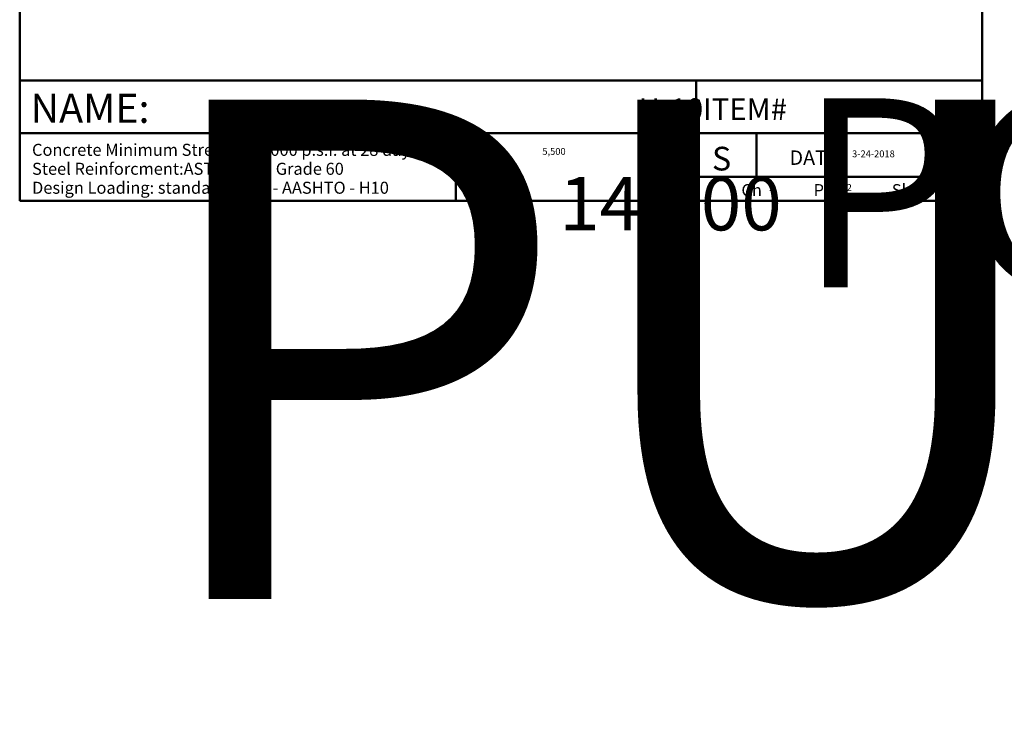
# Model space of a CAD drawing. Units: inches. Extents: x 11 to 4209, y -182 to 473.
# Drawn here: x 11 to 371, y -182 to 77 of the extents above; entities that cross this region are included whole.
import ezdxf
from ezdxf.enums import TextEntityAlignment as Align

# ---------------------------------------------------------------- set-up
doc = ezdxf.new("R2018")
doc.units = ezdxf.units.IN
doc.header["$LTSCALE"] = 1980
doc.header["$MEASUREMENT"] = 0
for name, color, linetype, lineweight in [('Sketch Geometry(ACME )', 7, 'Continuous', 50), ('Symbols(ACME )', 7, 'Continuous', 25), ('Title (ANSI)', 7, 'Continuous', 50)]:
    doc.layers.add(name, color=color, linetype=linetype, lineweight=lineweight)
doc.styles.add('DEFAULT-ACME', font='arial.ttf')
doc.styles.add('Note Text (ANSI)', font='tahoma.ttf')
doc.styles.get("Standard").update_dxf_attribs({"font": 'ROMANS.shx'})

# ---------------------------------------------------------------- blocks, each defined once
blk = doc.blocks.new('Borders Back-Sheet2')
at = {"layer": 'Sketch Geometry(ACME )'}
for p, q in [((0.25, 10.75), (0.25, 0.25)), ((8.25, 0.25), (8.25, 10.75)), ((5.875, 1.25), (5.875, 0.8125)), ((3.875, 0.8125), (3.875, 0.25)), ((5.875, 0.8125), (5.875, 0.25)), ((6.375, 0.45), (6.375, 0.8125)), ((8.25, 0.45), (5.875, 0.45)), ((0.25, 0.25), (8.25, 0.25))]:
    blk.add_line(p, q, dxfattribs=at)
at = {"layer": 'Title (ANSI)'}
for p, q in [((8.25, 1.25), (0.25, 1.25)), ((0.25, 0.8125), (8.25, 0.8125))]:
    blk.add_line(p, q, dxfattribs=at)
at = {"layer": 'Symbols(ACME )', "color": 7, "attachment_point": 1, "style": 'DEFAULT-ACME'}
for s, insert, char_height in [('\\fArial Narrow|b1|i0;\\H0.1800;H-10', (5.395, 1.1025), 0.18), ('\\fArial|b0|i0;DATE:', (6.65, 0.67), 0.12), ('\\fArial|b0|i0;\\H0.1000;Ch', (6.25, 0.39), 0.1), ('\\fArial|b0|i0;\\H0.1000;Pg', (6.85, 0.39), 0.1), ('\\fArial|b0|i0;\\H0.1000;Sht', (7.5, 0.39), 0.1)]:
    blk.add_mtext(s, dxfattribs=dict(at, insert=insert, char_height=char_height))
at = {"layer": 'Symbols(ACME )', "color": 7, "lineweight": 30, "flags": 104}
for tag, height, p in [('WT-TOP', 0.12, (4.595, 0.69)), ('Co.', 0.16, (6.005, 0.7)), ('Date', 0.12, (7.17, 0.67)), ('Sheet', 0.1, (7.73, 0.39)), ('Ch#', 0.1, (6.48, 0.39)), ('Pg#', 0.1, (7.06, 0.39))]:
    blk.add_attdef(tag, text='', height=height, dxfattribs=at).set_placement(p, align=Align.TOP_LEFT)
at = {"layer": 'Title (ANSI)', "color": 7, "insert": (0.34, 1.14), "char_height": 0.24, "attachment_point": 1, "style": 'Note Text (ANSI)'}
blk.add_mtext('\\fArial Narrow|b1|i0;\\H0.2400;NAME:', dxfattribs=at)
at = {"layer": 'Title (ANSI)', "color": 7, "insert": (5.93, 1.1025), "char_height": 0.18, "width": 0.740579, "attachment_point": 1, "style": 'Note Text (ANSI)'}
blk.add_mtext('\\fArial|b1|i0;\\H0.1800;ITEM#', dxfattribs=at)
at = {"layer": 'Title (ANSI)', "color": 7, "insert": (0.3526, 0.7247), "char_height": 0.1, "attachment_point": 1, "line_spacing_factor": 0.944221, "style": 'Note Text (ANSI)'}
blk.add_mtext('\\fArial|b0|i0;\\H0.1000;Concrete Minimum Strength: 4,000 p.s.i. at 28 days\\P\\fArial|b0|i0;\\H0.1000;Steel Reinforcment:ASTM A615, Grade 60\\P\\fArial|b0|i0;\\H0.1000;Design Loading: standard units - AASHTO - H10', dxfattribs=at)
at = {"layer": 'Title (ANSI)', "color": 7, "lineweight": 30, "flags": 104}
for tag, height, p in [('<Name>^M', 0.18, (1.25, 1.0925)), ('ITEM:', 0.16, (6.72, 1.1025)), ('<WT-B>', 0.12, (4.735, 0.45))]:
    blk.add_attdef(tag, text='', height=height, dxfattribs=at).set_placement(p, align=Align.TOP_LEFT)

msp = doc.modelspace()

# ---------------------------------------------------------------- block references
ref = msp.add_blockref('Borders Back-Sheet2', (0, 0), dxfattribs=dict(xscale=44, yscale=44, zscale=44))
lines = msp.add_mtext('PC20M30', dxfattribs={"layer": 'Title (ANSI)', "color": 7, "insert": (295.68, 48.51), "char_height": 69.0168, "attachment_point": 1})
ref.add_attrib('ITEM:', '', (295.68, 48.51), dxfattribs={"flags": 104}).embed_mtext(lines)
lines = msp.add_mtext('PUMP CHAMBER,2000 Gallon,MONO', dxfattribs={"layer": 'Title (ANSI)', "color": 7, "insert": (55, 48.07), "char_height": 182.47303, "attachment_point": 1})
ref.add_attrib('<Name>^M', '', (55, 48.07), dxfattribs={"flags": 104}).embed_mtext(lines)
lines = msp.add_mtext('14,500', dxfattribs={"layer": 'Title (ANSI)', "color": 7, "insert": (208.34, 19.8), "char_height": 19.5454, "attachment_point": 1})
ref.add_attrib('<WT-B>', '', (208.34, 19.8), dxfattribs={"flags": 104}).embed_mtext(lines)
lines = msp.add_mtext('3-24-2018', dxfattribs={"layer": 'Symbols(ACME )', "color": 7, "insert": (315.48, 29.48), "char_height": 2.5, "attachment_point": 1})
ref.add_attrib('Date', '', (315.48, 29.48), dxfattribs={"flags": 104}).embed_mtext(lines)
lines = msp.add_mtext('5.2', dxfattribs={"layer": 'Symbols(ACME )', "color": 7, "insert": (310.64, 17.16), "char_height": 2.5, "attachment_point": 1})
ref.add_attrib('Pg#', '', (310.64, 17.16), dxfattribs={"flags": 104}).embed_mtext(lines)
lines = msp.add_mtext('2 of 2', dxfattribs={"layer": 'Symbols(ACME )', "color": 7, "insert": (340.12, 17.16), "char_height": 2.5, "attachment_point": 1})
ref.add_attrib('Sheet', '', (340.12, 17.16), dxfattribs={"flags": 104}).embed_mtext(lines)
lines = msp.add_mtext('2', dxfattribs={"layer": 'Symbols(ACME )', "color": 7, "insert": (285.12, 17.16), "char_height": 2.5, "attachment_point": 1})
ref.add_attrib('Ch#', '', (285.12, 17.16), dxfattribs={"flags": 104}).embed_mtext(lines)
lines = msp.add_mtext('S', dxfattribs={"layer": 'Symbols(ACME )', "color": 7, "insert": (264.22, 30.8), "char_height": 8.661, "attachment_point": 1})
ref.add_attrib('Co.', '', (264.22, 30.8), dxfattribs={"flags": 104}).embed_mtext(lines)
lines = msp.add_mtext('5,500', dxfattribs={"layer": 'Symbols(ACME )', "color": 7, "insert": (202.18, 30.36), "char_height": 2.5, "attachment_point": 1})
ref.add_attrib('WT-TOP', '', (202.18, 30.36), dxfattribs={"flags": 104}).embed_mtext(lines)

doc.saveas('drawing.dxf')
